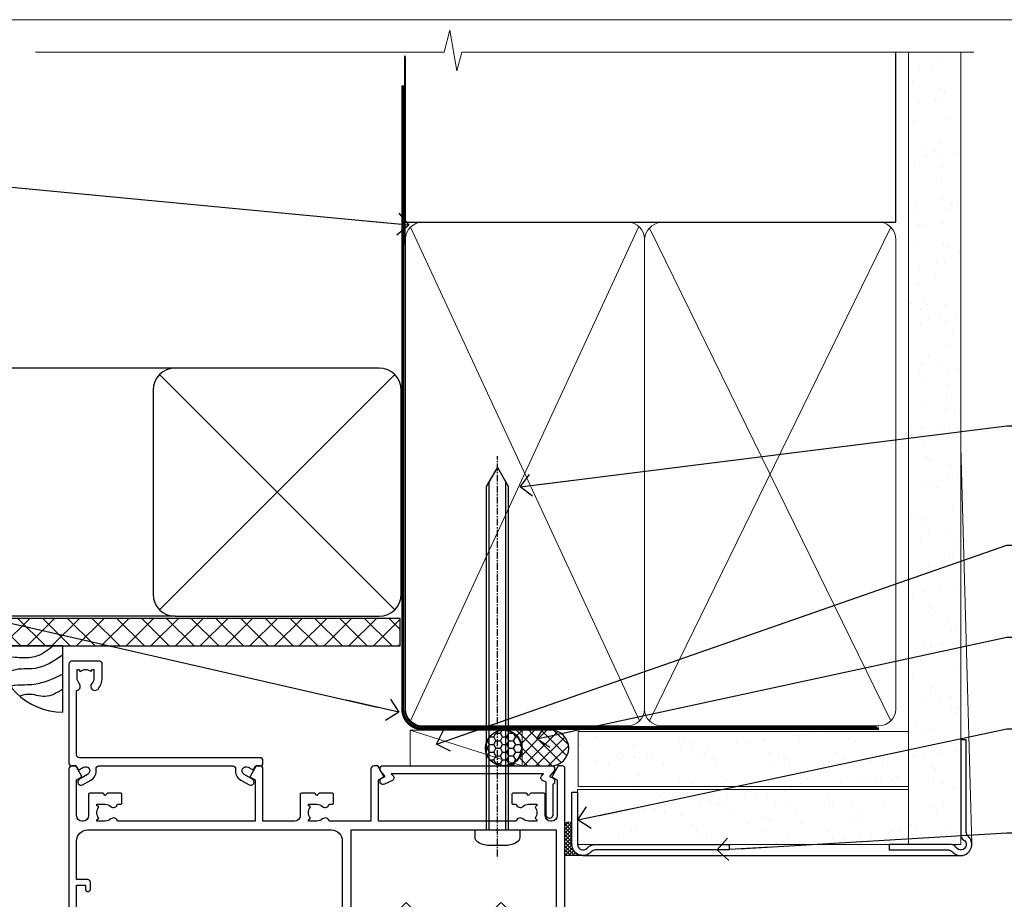
# Model space of a CAD drawing. Units: millimetres. Extents: x -28 to 240098, y -374 to 2178.
# Drawn here: x 5510 to 5689, y 535 to 695 of the extents above; entities that cross this region are included whole.
import ezdxf
from ezdxf import colors
from ezdxf.entities.mleader import LeaderData, LeaderLine
from ezdxf.math import Vec2, Vec3

# ---------------------------------------------------------------- set-up
doc = ezdxf.new("R2010")
doc.units = ezdxf.units.MM
for name, pattern in [('CENTER', [2, 1.25, -0.25, 0.25, -0.25]), ('CENTERLINE', [2, 1.25, -0.25, 0.25, -0.25]), ('Dashed', [564.4444465637206, 282.2222232818604, -282.2222232818602])]:
    doc.linetypes.add(name, pattern=pattern)
doc.layers.add('Aluminium Systems Ltd Joinery Detail', color=7, linetype='Continuous')
doc.layers.add('Aluminium Systems Ltd Notes', color=7, linetype='Continuous')
doc.layers.add('No Print', color=7, linetype='Continuous', plot=False)
doc.styles.get("Standard").update_dxf_attribs({"font": 'arial.ttf'})
pattern_1 = [(37.50000000000001, (7, -50), (-0.2400046943976069, 7.341198559940135), [0, -5.791200000000001, 0, -6.476999999999999, 0, -6.191249999999999]), (7.499999999999999, (7, -50), (6.74284924707004, 10.75237650852531), [0, -3.124200000000001, 0, -5.2197, 0, -2.00025]), (327.5, (2.313700000000001, -50), (11.86488555362187, 0.02155777017818643), [0, -1.905, 0, -6.858, 0, -8.9535]), (317.5, (2.313700000000001, -50), (11.45334678708446, 3.343939848858244), [0, -0.9524999999999999, 0, -4.495799999999999, 0, -5.1435])]

# ---------------------------------------------------------------- blocks, each defined once
blk = doc.blocks.new('_Open90')
at = {"color": 0, "linetype": 'ByBlock', "lineweight": -2}
for p, q in [((-0.5, 0.5), (0, 0)), ((0, 0), (-2.439666651745029, 0)), ((0, 0), (-0.5, -0.5))]:
    blk.add_line(p, q, dxfattribs=at)
blk = doc.blocks.new('Page Layout')
at = {"layer": 'Aluminium Systems Ltd Joinery Detail', "color": 8, "lineweight": 5}
blk.add_lwpolyline([(0, 694.6394637946069), (0, 0), (553.0825377109722, 0), (553.0825377109722, 694.6394637946069)], close=True, dxfattribs=at)
blk = doc.blocks.new('Page Layout Group')
at = {"layer": 'No Print'}
blk.add_blockref('Page Layout', (5400, 0), dxfattribs=at)
blk = doc.blocks.new('90mm Framing Head CC Gib')
at = {"layer": 'Aluminium Systems Ltd Joinery Detail'}
h = blk.add_hatch(dxfattribs=at)
h.set_pattern_fill('AR-SAND', color=0, scale=0.15)
h.set_pattern_definition([(37.50000000000001, (61.66045092490373, 88.74499579476469), (-0.2400046943976069, 7.341198559940135), [0, -5.791200000000001, 0, -6.476999999999999, 0, -6.191249999999999]), (7.499999999999991, (61.66045092490373, 88.74499579476469), (6.74284924707004, 10.75237650852531), [0, -3.124199999999989, 0, -5.219699999999976, 0, -2.000249999999988]), (327.5, (56.97415092490365, 88.74499579476469), (11.86488555362187, 0.02155777017818536), [0, -1.905, 0, -6.858, 0, -8.9535]), (317.5, (56.97415092490365, 88.74499579476469), (11.45334678708446, 3.343939848858243), [0, -0.9524999999999999, 0, -4.495799999999999, 0, -5.1435])])
h.paths.add_polyline_path([(180.61357942141, 88.7708279423432), (171.1135900387524, 88.7708279423432), (171.113590038753, -54.99215190844598), (180.6135794214105, -54.99215190844598)])
at = {"layer": 'Aluminium Systems Ltd Joinery Detail', "color": 0, "linetype": 'Dashed'}
blk.add_line((79.90702482397339, 57.89868953384575, -1.000000000000032), (79.90702482397327, 87.85822892512624, -1.000000000000032), dxfattribs=at)
at = {"layer": 'Aluminium Systems Ltd Joinery Detail', "color": 0}
for p, q in [((168.8134264280377, 57.89868953384575, -1.000000000000025), (168.8134264280376, 88.7708279423432, -1.000000000000025)), ((79.90872482396972, 57.89868953384575, -1.000000000000025), (168.8134264280374, 57.89868953384575, -1.000000000000025))]:
    blk.add_line(p, q, dxfattribs=at)
at = {"layer": 'Aluminium Systems Ltd Joinery Detail', "color": 0, "lineweight": 5}
for p, q in [((80.79699455334858, -32.57602768084325, -1.000000000000025), (122.244289406273, 57.10359832773156, -1.000000000000025)), ((80.79699455334858, 57.00871980446937, -1.000000000000025), (122.3435558966331, -32.57602768084507, -1.000000000000025)), ((124.1251953553807, -32.57602768084325, -1.000000000000025), (167.9234566986623, 57.00871980447164, -1.000000000000025)), ((124.156780866489, 56.83464781023758, -1.000000000000025), (167.9234566986623, -32.57602768084325, -1.000000000000025)), ((182.6119125486681, -54.99215490149072), (180.6127294214112, 17.16652520017669))]:
    blk.add_line(p, q, dxfattribs=at)
at = {"layer": 'Aluminium Systems Ltd Joinery Detail', "color": 0, "linetype": 'Continuous', "lineweight": 5, "ltscale": 0.12, "elevation": -1.000000000000014}
blk.add_lwpolyline([(182.9879480272293, 88.7708279423432), (90.07936763175942, 88.7708279423432), (89.17565722327393, 85.3369242233066), (87.90906395990581, 92.75494913106832), (86.87170076539454, 88.7708279423432), (12.77629059318977, 88.7708279423432)], dxfattribs=at)
at = {"layer": 'Aluminium Systems Ltd Joinery Detail', "color": 0, "linetype": 'Dashed', "lineweight": 5, "ltscale": 0.01, "const_width": 0.25, "elevation": -0.7500000000000249}
blk.add_lwpolyline([(79.76741611105061, 88.09570103798342), (79.76838801660628, -30.42770876678014, 0.4175702237706115), (82.91930208207404, -33.61188689231176), (165.3356062361571, -33.60394172722226, 0.8591327104487766), (165.4728671864981, -33.94403600036094, 0.00905533045714731)], format="xyb", dxfattribs=at)
at = {"layer": 'Aluminium Systems Ltd Joinery Detail', "color": 0, "lineweight": 5}
blk.add_lwpolyline([(171.1135900387524, 88.7708279423432), (171.113590038753, -54.99215190844598), (180.6135794214105, -54.99215190844598), (180.61357942141, 88.7708279423432)], dxfattribs=at)
at = {"layer": 'Aluminium Systems Ltd Joinery Detail', "color": 0, "linetype": 'CENTER', "lineweight": 5, "ltscale": 3, "const_width": 0.5, "elevation": -0.5000000000000249}
blk.add_lwpolyline([(79.36830193081076, 82.75882767523399), (79.36883064616333, -30.42745069008379, 0.4209157528546889), (82.93271877258232, -33.99657167199439), (165.7748797079017, -33.99657167199439)], format="xyb", dxfattribs=at)
at = {"layer": 'Aluminium Systems Ltd Joinery Detail', "color": 0, "lineweight": 5, "elevation": -1.000000000000014}
blk.add_lwpolyline([(79.90702482397333, -28.31915806095822), (79.90702482397333, 54.8601428137099, -0.4142135623730941), (82.94557154410828, 57.89868953384575), (120.1949789058728, 57.89868953384575, -0.4142135623730958), (123.2335256260086, 54.8601428137099), (123.2335256260086, -28.31915806095822), (123.2335256260082, -30.42745069008379, -0.4142135623730958), (120.1949789058728, -33.46599741021964), (82.94557154410828, -33.46599741021964, -0.4142135623730941), (79.90702482397288, -30.42745069008379)], format="xyb", close=True, dxfattribs=at)
for points in [[(168.8134264280378, -28.52744340095887), (168.8134264280377, 54.86014281371126, 0.4142135623732923), (165.774879707902, 57.89868953384575), (126.2737723461404, 57.89868953384575, 0.3681854241386793), (123.2352256260055, 54.65185747371015), (123.2352256260055, -28.52744340095887)], [(168.8134264280378, 52.75185018458433), (168.8134264280378, -30.42745069008379, -0.4142135623730958), (165.7748797079024, -33.46599741021964), (126.2737723461409, -33.46599741021964, -0.4142135623730941), (123.2352256260055, -30.42745069008379), (123.2352256260055, 52.75185018458524)]]:
    blk.add_lwpolyline(points, format="xyb", dxfattribs=at)
at = {"layer": 'Aluminium Systems Ltd Joinery Detail', "color": 0}
blk.add_lwpolyline([(180.6119125486681, -35.99215490149072), (180.6119125486681, -53.26010409392188, 0.2679491924311203), (181.1119125486681, -54.12612949770619, -1.303225372841203), (179.7458871448837, -55.49215490149072, 0.267949192431124), (178.8798617410993, -54.99215490149072), (167.6119125486681, -54.99215490149072), (167.6119125486681, -55.99215490149072), (178.3758445711683, -55.99215490149072, -0.2134217652833892), (179.1212005636683, -56.32548823482398, 1.057279696267401), (181.9452458820015, -53.50144291649087, -0.2134217652833941), (181.6119125486681, -52.75608692399089), (181.6119125486681, -35.99215490149072)], format="xyb", close=True, dxfattribs=at)
blk = doc.blocks.new('Brick Veneer AC35 Liner')
at = {"layer": 'Aluminium Systems Ltd Joinery Detail'}
h = blk.add_hatch(dxfattribs=at)
h.set_pattern_fill('HONEY', color=256, scale=0.25)
h.set_pattern_definition([(0, (2.744778221211163, 3000), (1.190625, 0.68740766125), [0.79375, -1.5875]), (120, (2.744778221211163, 3000), (-1.190624997398548, 0.6874076657558477), [0.7937499999999995, -1.587499999999999]), (59.99999999999999, (2.744778221211163, 3000), (2.601452275818872e-09, 1.374815327005847), [-1.5875, 0.79375])])
h.paths.add_polyline_path([(-0.6911172869770894, 2.251892196933568, 1), (-7.188320929889699, 2.251892196933568, 1)])
h = blk.add_hatch(dxfattribs=at)
h.set_pattern_fill('ANSI37', color=256, scale=0.5)
h.set_pattern_definition([(45, (-4.255221778788837, 3000), (-1.122532015133644, 1.122532015133644), []), (135, (-4.255221778788837, 3000), (-1.122532015133644, -1.122532015133644), [])])
h.paths.add_polyline_path([(-3.814667328324335, -0.9967096245227367), (4.65412952032983, -0.9967096245227367, 1), (4.654129520329832, 5.500494018389873), (-3.814667328324334, 5.500494018389873, -1)])
h = blk.add_hatch(dxfattribs=at)
h.set_pattern_fill('AR-SAND', color=256, scale=0.15)
h.set_pattern_definition(pattern_1)
h.paths.add_polyline_path([(69.52204008448007, -4.737179404820381), (69.52204008448007, 5.262820595179618), (9.614217374263717, 5.262820595179618), (9.614217374263717, -4.737179404820382)])
h = blk.add_hatch(dxfattribs=at)
h.set_pattern_fill('AR-SAND', color=256, scale=0.15)
h.set_pattern_definition(pattern_1)
h.paths.add_polyline_path([(9.494864611888971, -5.237179404820381), (9.494864611888978, -15.23717940482038), (69.52204008448007, -15.23717940482038), (69.52204008448007, -5.237179404820381)])
h = blk.add_hatch(dxfattribs=at)
h.set_pattern_fill('ANSI37', color=256, scale=0.15)
h.set_pattern_definition([(45, (7, 0), (-0.3367596045400932, 0.3367596045400932), []), (135, (7, 0), (-0.3367596045400932, -0.3367596045400932), [])])
h.paths.add_polyline_path([(10.49486461188883, -17.23717940482038), (7.221614901752446, -17.23717940482038), (7.221614901752446, -11.41394001175377, -0.3663805289177663), (8.494864611888971, -11.36841900690797), (8.494864611888971, -15.23717940482038, 0.414213562373095)])
at = {"layer": 'Aluminium Systems Ltd Joinery Detail', "lineweight": 5}
blk.add_line((-20.86246174969472, 5.500494018389873, 1.000000000000013), (-0.5635288516858168, -0.9967096245227367), dxfattribs=at)
at = {"layer": 'Aluminium Systems Ltd Joinery Detail'}
for p, q in [((10.49486461188883, -17.23717940482038), (7.221614901752446, -17.23717940482038)), ((10.49486461188897, -17.23717940482038), (79.47229277036968, -17.23718239786513, 1.000000000000021))]:
    blk.add_line(p, q, dxfattribs=at)
at = {"layer": 'Aluminium Systems Ltd Joinery Detail', "lineweight": 5, "elevation": 1.000000000000028}
blk.add_lwpolyline([(-20.86246174969472, 5.500494018389873), (-0.5635288516940022, 5.500494018389873), (-0.5635288516858168, -0.9967096245227367), (-20.86246174969881, -0.9967096245227367)], close=True, dxfattribs=at)
at = {"layer": 'Aluminium Systems Ltd Joinery Detail', "elevation": 1.000000000000028}
blk.add_lwpolyline([(-3.81466732832024, -0.9967096245227367), (4.654129520333925, -0.9967096245227367, 0.9999999999993697), (4.654129520329832, 5.500494018389873), (-3.814667328324333, 5.500494018389873, -0.9999999999993697)], format="xyb", close=True, dxfattribs=at)
at = {"layer": 'Aluminium Systems Ltd Joinery Detail', "lineweight": 5}
for points in [[(9.614217374263717, -4.737179404820381), (69.52204008448007, -4.737179404820381), (69.52204008448007, 5.262820595179619), (9.614217374263717, 5.262820595179619)], [(9.494864611888971, -15.23717940482038), (69.52204008448007, -15.23717940482038), (69.52204008448007, -5.237179404820381), (9.494864611888971, -5.237179404820381)]]:
    blk.add_lwpolyline(points, close=True, dxfattribs=at)
at = {"layer": 'Aluminium Systems Ltd Joinery Detail'}
blk.add_lwpolyline([(9.494864611888971, -5.737179404820381), (9.494864611888971, -15.23717940482038, 0.6885002580691579), (11.24022060438872, -15.9038460714869, -0.2134217652833945), (12.73093258938823, -15.23717940482038), (36.99486461188897, -15.23717940482038), (36.99486461188897, -16.23717940482038), (12.73093258938823, -16.23717940482038, 0.2134217652833893), (11.98557659688848, -16.57051273815387, -0.6885002580691693), (8.494864611888971, -15.23717940482038), (8.494864611888971, -5.737179404820381)], format="xyb", close=True, dxfattribs=at)
blk.add_circle((-3.939719108433394, 2.251892196933568, 1.000000000000028), 3.248601821456305, dxfattribs=at)
at = {"layer": 'Aluminium Systems Ltd Joinery Detail', "lineweight": 5}
blk.add_arc((7.885131542595246, -12.14335882870637), 0.9860558519677073, 51.80385569432677, 132.2912578451269, dxfattribs=at)
blk = doc.blocks.new('Soffit Bead')
blk.add_lwpolyline([(0, -12), (0, 0), (-12, 0)])
blk.add_arc((0, 0), 12, 180, 270)
for points in [[(-1.752698155406733, 0), (-4.78175930300813, -1.867685612462083), (-7.585037737533639, -2.147847434211144), (-10.43144267686557, -2.255602179229754), (-11.62420584279062, -2.979570191222592)], [(0, -1.652435061540018), (-5.062087062184901, -4.065879061410669), (-9.094494902331007, -4.432244850941061), (-10.78713414310914, -5.257160543347709)], [(0, -5.124270169751981), (-5.234596452447477, -6.975253312190034), (-8.727912448022835, -7.14766081833659), (-9.478141574732035, -7.359676099484204), (-9.482641030421746, -7.363169878957706)], [(0, -7.807371565577341), (-3.297747559812706, -9.160306996407598), (-6.295307219849292, -8.773753832134389), (-7.847452039123027, -9.078408257708361)]]:
    blk.add_spline(points, degree=3)
blk = doc.blocks.new('Brick Veneer Soffit Head AC35')
h = blk.add_hatch()
h.set_pattern_fill('ANSI37', color=256)
h.set_pattern_definition([(45, (39.43405128627734, 75.30944274496778), (-2.245064030267288, 2.245064030267288), []), (135, (39.43405128627734, 75.30944274496778), (-2.245064030267288, -2.245064030267288), [])])
h.paths.add_polyline_path([(78.93576475288802, 86.01975627943511), (-21.09982148931368, 86.01975627943511), (-21.09982148931368, 81.01975627943511), (78.93576475288802, 81.01975627943511)])
for p, q in [((38.11057824617632, 131.4240806637499, 1.000000000000013), (-9.88831661944954, 131.4240806637499, 1.000000000000013)), ((35.28215112143013, 87.5956535390037, 1.000000000000013), (77.9390053709225, 130.2525077884961, 1.000000000000013)), ((77.9390053709225, 87.5956535390037, 1.000000000000013), (35.28215112143013, 130.2525077884961, 1.000000000000013)), ((38.11057824617632, 86.42408066374992, 1.000000000000013), (-23.97790032849929, 86.42408066374992, 1.000000000000013))]:
    blk.add_line(p, q)
at = {"elevation": 1.000000000000013}
blk.add_lwpolyline([(34.11057824617632, 90.42408066374992, 0.414213562373095), (38.11057824617632, 86.42408066374992), (75.11057824617632, 86.42408066374992, 0.414213562373095), (79.11057824617632, 90.42408066374992), (79.11057824617632, 127.4240806637499, 0.414213562373095), (75.11057824617632, 131.4240806637499), (38.11057824617632, 131.4240806637499, 0.414213562373095), (34.11057824617632, 127.4240806637499)], format="xyb", close=True, dxfattribs=at)
blk.add_lwpolyline([(-23.97790032849929, 81.01975627943511), (78.93576475288802, 81.01975627943511), (78.93576475288802, 86.01975627943511), (-23.9779003284993, 86.01975627943511)], dxfattribs=at)
at = {"layer": 'Aluminium Systems Ltd Joinery Detail', "color": 0}
blk.add_blockref('Soffit Bead', (17.74097523891413, 81.0197562794383, 1.000000000000013), dxfattribs=at)
blk = doc.blocks.new('F508-21211')
at = {"flags": 128}
blk.add_lwpolyline([(5.699992447585437, 34.40004471278792), (5.699992447581003, 26.90002627173101, 0.4142135623732615), (6.199992447580996, 26.40002627173078), (9.917198710102639, 26.40002627173078), (11.45858006633989, 24.85864491549353, 0.414213562373095), (11.74142277881492, 24.85864491549353), (13.28280413505218, 26.40002627173078), (27.11719871010332, 26.40002627173078), (28.65858006634057, 24.85864491549353, 0.4142135623721532), (28.94142277881378, 24.85864491549353), (30.48280413505285, 26.40002627173078), (38.80000174104226, 26.40002627173078), (38.80000174104402, 11.60006627173777), (1.599999999999454, 11.60006627173686), (1.599999999999461, 34.40004471278792)], format="xyb", close=True, dxfattribs=at)
at = {"layer": 'Aluminium Systems Ltd Joinery Detail', "flags": 128}
blk.add_lwpolyline([(9.42504887324958, 6.950066269831154), (8.841114643540095, 6.950066269796366, 0.566658092971769), (7.613412081333877, 7.335505830219631, -0.1837465194457551), (6.599988673065127, 6.95006626979648), (5.074988673058215, 6.950066269780905), (5.074988673058215, 7.195439332250203), (5.431770897302158, 7.494815165024079, -0.3639702342667136), (5.431770897302158, 9.455317374568835), (5.074988673058215, 9.754693207342712), (5.074988673058215, 10.00006626975016), (6.599988673057851, 10.00006626979655, -0.1837465194614705), (7.613412081423064, 9.614626709342474, 0.566658092987981), (8.841114643653498, 10.0000662697945), (33.79999663599302, 10.00006626979484), (33.799996635993, 2.535140803407558), (32.99999663599959, 2.073260588056883, 0.4142135623746801), (32.92679155524302, 1.800055507297998), (33.96602204344889, 5.550093487727281e-05), (34.69999669114258, 5.558188809118292e-05, 0.4142135300680742), (35.19999663599446, 0.5000555818880912), (35.1999966359926, 10.00006626980701), (42.75887346601758, 10.00006626982201, 0.5666580929711825), (43.98657602822363, 9.614626709399204, -0.1837465194456437), (44.99999943649255, 10.00006626982315), (46.52499943649946, 10.00006626983748), (46.52499943649946, 9.754693207368177), (46.16821721225552, 9.455317374594301, -0.3639702342664966), (46.16821721225552, 7.494815165049545), (46.52499943649945, 7.195439332275669), (46.52499943649945, 6.950066269868216), (44.99999943649981, 6.950066269821832, -0.1837465194616579), (43.98657602813454, 7.335505830274883, 0.5666580929880428), (42.75887346590252, 6.950066269820127), (42.17505963640632, 6.950066269830927, 0.4142135623770908), (41.97505963640196, 6.750066269831109), (41.97505963640196, 5.150066269797037, 0.4142135623724292), (42.17505963640269, 4.950066269796764), (44.6000596364638, 4.950066269797219), (45.00005963646344, 5.350066269797765), (45.40005963646308, 4.950066269797219), (47.82505963652419, 4.950066269797219, 0.414213562374427), (48.0250596365231, 5.150066269797037), (48.02505963652312, 9.000066269795639, -0.414213562373095), (49.02505963652312, 10.00006626979564), (54.79999659278111, 10.00006626979552), (54.79999659277745, 0.5000555818901375, 0.4142135300680742), (55.29999653762933, 5.5581890137546e-05), (56.03397118532308, 5.550093680994905e-05), (57.07320167352884, 1.80005550729993, 0.4142135623750516), (56.99999659277238, 2.073260588058929), (56.19999659277891, 2.535140803409604), (56.19999659277801, 10.00006626979564), (81.15894442919944, 10.00006626979562, 0.5666580929722087), (82.38664699140554, 9.61462670937162, -0.1837465194458359), (83.4000703996744, 10.00006626979676), (84.9250703996795, 10.00006626981109), (84.9250703996795, 9.754693207341788), (84.56828817543544, 9.455317374567798, -0.3639702342664926), (84.56828817543544, 7.494815165023098), (84.9250703996795, 7.195439332249222), (84.9250703996795, 6.95006626984177), (83.40007039968168, 6.950066269795386, -0.18374651946162), (82.38664699131459, 7.335505830250369, 0.5666580929879552), (81.15894442908825, 6.950066269820397), (80.57507039961547, 6.950066269830856, 0.4142135623770908), (80.3750703996111, 6.750066269831038), (80.37507039961292, 5.150066269797023, 0.414213562373095), (80.57507039961183, 4.950066269798114), (83.00007039967477, 4.950066269797205), (83.4000703996744, 5.35006626979775), (83.80007039967404, 4.950066269797205), (86.22507039973334, 4.950066269797205, 0.4142135623717631), (86.42507039973407, 5.150066269797023), (86.42507039973407, 9.000066269795624, -0.414213562373095), (87.42507039973407, 10.00006626979562), (87.60005963638741, 10.00006626979562, -0.414213562373095), (88.60005963638741, 9.000066269795738), (88.60005963639105, 2.535140766114395), (87.80005963639769, 2.07326055076372, 0.4142135623748088), (87.72685455564124, 1.800055470004949), (88.76608504384876, 5.546364057806841e-05), (89.49999808072153, 5.554458856238398e-05, 0.4142135300680742), (89.9999980255734, 0.5000555445883919), (89.9999980255734, 35.50002627173022, 0.414213562373095), (89.4999980255734, 36.00002627173022), (86.49699661444083, 36.00002627173022), (85.50003049860516, 34.27308496575903, 0.4141991680881033), (85.57323702349731, 33.99988746745554), (86.24779225915609, 33.61042139605961, 0.7792144500511247), (86.99999957185082, 33.80002627175314), (86.999999571849, 34.60002627173058), (88.60002021737, 34.60002627173058), (88.60002021737, 21.60003698390265), (87.00002317479357, 21.60003698390288), (87.00002317479357, 22.35003698390288, 0.9999999999999999), (86.10002317479393, 22.35003698390288), (86.10002317479393, 21.10003698390288, 0.414213562373095), (86.60002317479393, 20.60003698390288), (88.60002021737819, 20.60003698390288), (88.60002021737319, 13.60006627173617, -0.4142135623728869), (86.60002021737319, 11.60006627173765), (42.40000174104268, 11.60006627173857, -0.4142135623731117), (40.40000174104274, 13.6000662717388), (40.40000174104444, 34.40002671856462), (50.4000008762987, 34.40002671856735), (50.4000008762987, 33.80002627175315, 0.7792144500514016), (51.15220818899162, 33.61042139605991), (51.82676342465039, 33.99988746745555, 0.4141991680881033), (51.89996994954254, 34.27308496575904), (50.90300383370687, 36.00002627173023), (47.20000242257721, 36.00002627173023), (47.20000242257721, 49.50002627173023, 0.414213562373095), (46.70000242257721, 50.00002627173023), (44.19999242257746, 50.00002627173114, 0.414213562373095), (43.69999242257746, 49.50002627173114), (43.69999242257746, 48.3500622710734, 0.9999999999999999), (44.59999242257891, 48.3500622710734), (44.59999242257891, 49.00006227107485), (46.09999242257891, 49.00006227107485), (46.09999242257891, 43.60006227107704), (44.59999242257891, 43.6000622710734), (44.59999242257164, 44.25006227107485, 0.9999999999999999), (43.69999242257746, 44.25006227107485), (43.69999242257382, 43.6000622710734, 0.4142135623725624), (44.69999242257746, 42.6000622710734), (45.80000242257757, 42.60005539605015), (45.80000242257575, 36.00002671856589), (33.6000007638931, 36.00002671856225, 0.414213562373095), (33.1000007638931, 35.50002671856225), (33.1000007638931, 32.70002671922146, 0.4142135623766467), (33.40000076389601, 32.40002671922218), (34.00000076389455, 32.4000267192331, 0.4142135623730953), (34.30000076389019, 32.70002671923237), (34.30000076389019, 34.60002671856262), (38.80000089323131, 34.60002671856444), (38.80000089323131, 28.00002627173023), (7.299992447581822, 28.00002627173023), (7.299992447581822, 31.60004426613), (6.899992447591281, 32.000044266136), (7.300001422575413, 32.40005324113463), (7.300001422575413, 35.50002671838854, 0.414213562373095), (6.800001422579051, 36.00002671838854), (0.5000000000536673, 36.00002671907248, 0.4142135624050612), (-9.023892744153272e-13, 35.50002671907248), (9.094947017729282e-13, 0.5, 0.4142135300680742), (0.4999999448527888, 0), (1.234002160258513, -8.095798875729088e-08), (2.273264717154802, 1.800055470005645, 0.4142135623738232), (2.20005963639835, 2.073260550763507), (1.400059636404876, 2.535140766115433), (1.400059636406695, 9.000066269795639, -0.414213562373095), (2.400059636406695, 10.00006626979564), (2.575048873083688, 10.00006626979564, -0.414213562369632), (3.575048873083688, 9.000066269807462), (3.575048873130982, 5.150066269797094, 0.414213562374427), (3.77504887312989, 4.950066269797276), (6.200048873191008, 4.950066269797276), (6.600048873190644, 5.350066269797821), (7.000048873190281, 4.950066269797276), (9.425048873251399, 4.950066269797276, 0.4142135623717631), (9.625048873252126, 5.150066269797094), (9.625048873252126, 6.750066269831109, 0.4142135623774238)], format="xyb", close=True, dxfattribs=at)
blk = doc.blocks.new('F079-21199')
at = {"flags": 128}
blk.add_lwpolyline([(4.549999999993815, 1.5), (4.549999999993815, 3.024999999999636, 0.1837465194582998), (4.16456043954804, 4.038423408356721, -0.9999999999941463), (5.285439560428131, 5.035233318218161, -0.1837465194588356), (6.05000000000291, 3.024999999999636), (6.05000000000291, 0.5, -0.414213562373095), (5.55000000000291, 0), (0.5, 0, -0.414213562373095), (0, 0.5), (0, 18.5, -0.414213562373095), (0.5, 19), (1.291732411252269, 19), (1.62812559645954, 19.58265008810213, -0.414213562374809), (1.901330677217629, 19.65585516885949), (2.656716846094241, 19.21973276091376, 0.9999999999998311), (3.406716846098789, 20.51877086658715), (1.899998588853123, 21.38867505801227, -0.9999999999992361), (2.499998588857125, 22.42790554255043), (4.0067168461037, 21.55800135112804, -0.3089224212102952), (4.959442485286672, 19.57535751301202, 0.4592529226835803), (5.453731110719673, 19.00000000000182), (29.74626606711627, 19.0000000000018, 0.459252922683576), (30.24055469255021, 19.57535751301201, -0.3089224212102922), (31.19328033173224, 21.55800135112803), (32.69999858897881, 22.42790554255042, -0.9999999999992363), (33.29999858898373, 21.38867505801225), (31.79328033173806, 20.51877086658713, 0.9999999999998307), (32.54328033174261, 19.21973276091374), (33.29866650061831, 19.65585516885947, -0.4142135623748087), (33.57187158137643, 19.58265008810211), (33.90826476658367, 18.99999999999999), (34.69999717783594, 18.99999999999999, -0.414213562373095), (35.19999717783594, 18.49999999999999), (35.19999717783594, 17.99999999999999, -0.414213562373095), (34.69999717783594, 17.49999999999999), (1.900000000000546, 17.5, 0.414213562373095), (1.400000000000546, 17), (1.400000000000489, 5.283068941077545, -0.6122479732056616), (1.885439560428495, 4.038423408327617, 0.1837465194528841), (1.500000000009095, 3.024999999999636), (1.499999999994543, 1.5), (1.745373062453837, 1.5), (2.044748895229532, 1.856782224245762, 0.3639702342661637), (4.005251104773379, 1.856782224245762), (4.304626937549074, 1.5)], format="xyb", close=True, dxfattribs=at)
blk = doc.blocks.new('F553-21329')
at = {"flags": 128}
blk.add_lwpolyline([(29.99797468465365, 1.400000000000201), (2.406560966880793, 1.39999999999975), (2.773210330715958, 1.869289785189892, 0.4823427408180796), (2.590514084782431, 2.630274416371435), (1.155838782803446, 3.299274496647257, 0.3711155392033256), (0.4022678257668169, 3.087152303471498), (0.4022678257668737, 2.423827345378101, 0.1380619237012222), (0.6486968687161472, 2.211705152202398), (1.285802639783274, 1.914617852100378), (0.4658645996848101, 0.8651450187596765, 0.167342609081435), (0.4022678257668169, 0.6804465761619554), (0.4022678257668169, 0.3000000000001251, 0.414213562373095), (0.7022678257668282, 1.13686837721616e-13), (31.70226782576734, 1.101341240428155e-13, 0.4142135623729238), (32.00226782576733, 0.299999999999951), (32.00226782576756, 0.6804465761616107, 0.1673426090816235), (31.93867105184954, 0.8651450187595309), (31.11873301175071, 1.914617852100374), (31.75583878281784, 2.211705152202395, 0.1380619237016508), (32.0022678257676, 2.423827345378978), (32.00226782576762, 3.087152303470813, 0.1584354267926335), (31.7117181506617, 3.317744714492246), (31.7117181506617, 8.89999999999986, 0.9999999999999049), (30.51171815066097, 8.899999999999746), (30.51171815066143, 2.955615676515773), (29.81402156675201, 2.630274416370977, 0.4823427408180201), (29.63132532081848, 1.869289785189633)], format="xyb", close=True, dxfattribs=at)
blk = doc.blocks.new('8x65 Pan')
at = {"linetype": 'CENTERLINE'}
blk.add_line((0, 4.800000000000011), (0, -67.79999999999988), dxfattribs=at)
for p, q in [((-1.531999999999925, 0), (-1.531999999999925, -63.14649816280436)), ((1.532000000000039, 0), (1.532000000000039, -63.14649816280453))]:
    blk.add_line(p, q)
blk.add_lwpolyline([(-1.796026546969983, 2.800000000000011, 0.06667674993986063), (-2.322378596749843, 2.729495664595504, 0.06234506475856143), (-3.542857445068819, 2.226610478703464, 0.2701551137951499), (-4.050000000000239, 1.356500405873334), (-4.050000000000239, 0), (4.049999999999784, 0), (4.049999999999784, 1.356500405873334, 0.2701551137951499), (3.542857445068364, 2.226610478703464, 0.06234506475854031), (2.322378596749843, 2.72949566459539, 0.06667674993988205), (1.796026546969813, 2.800000000000011)], format="xyb", close=True)
blk.add_lwpolyline([(2.032000000000096, 0), (2.032000000000039, -62.28047275902006), (0, -65.80000000000004), (-2.031999999999925, -62.28047275901994), (-2.031999999999925, 0)])
blk = doc.blocks.new('AC35 Hinged Door Open In Head')
at = {"layer": 'Aluminium Systems Ltd Joinery Detail', "xscale": -1, "rotation": 180}
for name, p in [('8x65 Pan', (-90.65788523893389, -3.526875545667281)), ('F079-21199', (-168.4110349260336, 27.07313517753573)), ('F553-21329', (-112.3181727505162, 8.073135177534596))]:
    blk.add_blockref(name, p, dxfattribs=at)
at = {"layer": 'Aluminium Systems Ltd Joinery Detail', "rotation": 180}
blk.add_blockref('F508-21211', (-78.41100974732126, 8.07319071894608), dxfattribs=at)
blk = doc.blocks.new('Brick Veneer Soffit Head Text AC35')
at = {"layer": 'Aluminium Systems Ltd Notes', "color": 3, "lineweight": 5, "ltscale": 0.12}
ml = blk.add_multileader_mtext('Standard', dxfattribs=at)
ml.set_content('BUILDING WRAP', color=3)
ml.set_leader_properties(color=8)
ml.set_arrow_properties(name='OPEN90')
ml.build(insert=Vec2(0, 0))
ml.multileader.update_dxf_attribs({"text_left_attachment_type": 2, "text_right_attachment_type": 2})
ctx = ml.context
ctx.base_point, ctx.plane_origin = Vec3(-135.7815695587297, 91.8306783427729), Vec3(33.31891038061167, 48.29875799868614)
ctx.left_attachment, ctx.right_attachment, ctx.text_align_type = 2, 2, 2
notes = []
notes.append((ctx, [(0, (1, 1, 0), (-81.43283775965938, 91.8306783427729), (-1, 0), 6.291433026901132, [(0, [(40.89458370215016, 80.21162235685188)], 0, [])])]))
ctx.mtext.insert, ctx.mtext.width, ctx.mtext.alignment, ctx.mtext.line_spacing_style, ctx.mtext.flow_direction = Vec3(-89.72427078655983, 94.49734500943941), 49.87981264959171, 3, 2, 5
ml = blk.add_multileader_mtext('Standard', dxfattribs=at)
ml.set_content('FLEXI FLASHING TAPE', color=3)
ml.set_leader_properties(color=8)
ml.set_arrow_properties(name='OPEN90')
ml.build(insert=Vec2(0, 0))
ml.multileader.update_dxf_attribs({"text_left_attachment_type": 2, "text_right_attachment_type": 2})
ctx = ml.context
ctx.base_point, ctx.plane_origin = Vec3(-135.9425518233954, 19.36983027179213), Vec3(-27.37123240583423, -89.97596158091756)
ctx.left_attachment, ctx.right_attachment, ctx.text_align_type = 2, 2, 2
notes.append((ctx, [(0, (1, 1, 0), (-81.43283775965938, 19.36983027179213), (-1, 0), 6.291433026901132, [(0, [(39.06836258617477, -8.129912945429169)], 0, [])])]))
ctx.mtext.insert, ctx.mtext.width, ctx.mtext.alignment, ctx.mtext.line_spacing_style, ctx.mtext.flow_direction = Vec3(-89.72427078655983, 25.36983027179213), 49.87981264959149, 3, 2, 5
for ctx, leaders in notes:
    for number, flags, end, landing, length, lines in leaders:
        leader = LeaderData()
        leader.index, (leader.has_last_leader_line, leader.has_dogleg_vector, leader.attachment_direction) = number, flags
        leader.last_leader_point, leader.dogleg_vector, leader.dogleg_length = Vec3(end), Vec3(landing), length
        for number, points, colour, breaks in lines:
            line = LeaderLine()
            line.index, line.vertices, line.color, line.breaks = number, Vec3.list(points), colors.encode_raw_color(colour), breaks
            leader.lines.append(line)
        ctx.leaders.append(leader)
blk = doc.blocks.new('Liner Head Text AC35 Gib')
at = {"layer": 'Aluminium Systems Ltd Notes', "color": 3, "lineweight": 5, "ltscale": 0.12}
ml = blk.add_multileader_mtext('Standard', dxfattribs=at)
ml.set_content('FIXINGS 150 FROM CORNERS AND 450 CENTRES', color=3)
ml.set_leader_properties(color=8)
ml.set_arrow_properties(name='OPEN90')
ml.build(insert=Vec2(0, 0))
ml.multileader.update_dxf_attribs({"text_left_attachment_type": 2, "text_right_attachment_type": 2})
ctx = ml.context
ctx.base_point, ctx.plane_origin = Vec3(42.47047517406045, 72.99658405795344, -1.000000000000014), Vec3(-210.3718602345575, -58.04152112250085, -1.000000000000014)
ctx.left_attachment, ctx.right_attachment = 2, 2
notes = []
notes.append((ctx, [(0, (1, 1, 0), (38.00563967185056, 72.99658405795344, -1.000000000000014), (1, 0), 4.464835502209894, [(0, [(-50.33230443924009, 61.9354254558757, -1.000000000000014)], 0, [])])]))
ctx.mtext.insert, ctx.mtext.width, ctx.mtext.line_spacing_style, ctx.mtext.flow_direction = Vec3(44.47047517406057, 82.3299173912892, -1.000000000000014), 55.16606061165112, 2, 5
ml = blk.add_multileader_mtext('Standard', dxfattribs=at)
ml.set_content('TEMPORARY FLAT PACKERS REMOVED FROM HEAD AFTER FIXING', color=3)
ml.set_leader_properties(color=8)
ml.set_arrow_properties(name='OPEN90')
ml.build(insert=Vec2(0, 0))
ml.multileader.update_dxf_attribs({"text_left_attachment_type": 2, "text_right_attachment_type": 2})
ctx = ml.context
ctx.base_point, ctx.plane_origin = Vec3(42.47047517406045, 51.3563500602213, -1.000000000000014), Vec3(-133.2863188025362, 168.9020168785864, -1.000000000000014)
ctx.left_attachment, ctx.right_attachment = 2, 2
notes.append((ctx, [(0, (1, 1, 0), (38.00563967185056, 51.3563500602213, -1.000000000000014), (1, 0), 4.464835502209894, [(0, [(-65.47488520599387, 15.21955316024832, -1.000000000000014)], 0, [])])]))
ctx.mtext.insert, ctx.mtext.width, ctx.mtext.defined_height, ctx.mtext.line_spacing_style, ctx.mtext.flow_direction = Vec3(44.47047517406057, 60.68968339355342, -1.000000000000014), 101.6537517503709, 9.448686068864237, 2, 5
ml = blk.add_multileader_mtext('Standard', dxfattribs=at)
ml.set_content('WATER RESISTANT\\PAIRSEAL ON PEF ROD', color=3)
ml.set_leader_properties(color=8)
ml.set_arrow_properties(name='OPEN90')
ml.build(insert=Vec2(0, 0))
ml.multileader.update_dxf_attribs({"text_left_attachment_type": 2, "text_right_attachment_type": 2})
ctx = ml.context
ctx.base_point, ctx.plane_origin = Vec3(42.47047517406045, 34.6466544208597, -1.000000000000014), Vec3(-144.9782377858878, 3.254790904284164, -1.000000000000014)
ctx.left_attachment, ctx.right_attachment = 2, 2
notes.append((ctx, [(0, (1, 1, 0), (38.00563967185056, 34.6466544208597, -1.000000000000014), (1, 0), 4.464835502209894, [(0, [(-47.30988595610785, 16.19505848051995, -1.000000000000014)], 0, [])])]))
ctx.mtext.insert, ctx.mtext.width, ctx.mtext.line_spacing_style, ctx.mtext.flow_direction = Vec3(44.47047517406011, 40.6466544208597, -1.000000000000014), 79.86544210516695, 2, 5
ml = blk.add_multileader_mtext('Standard', dxfattribs=at)
ml.set_content('FLEXIBLE SEALANT\\PIN 3-5mm GAP', color=3)
ml.set_leader_properties(color=8)
ml.set_arrow_properties(name='OPEN90')
ml.build(insert=Vec2(0, 0))
ml.multileader.update_dxf_attribs({"text_left_attachment_type": 2, "text_right_attachment_type": 2})
ctx = ml.context
ctx.base_point, ctx.plane_origin = Vec3(42.47047517406045, 18.04202930483734, -1.000000000000014), Vec3(-133.2863188025362, 133.4241488116313, -1.000000000000014)
ctx.left_attachment, ctx.right_attachment = 2, 2
notes.append((ctx, [(0, (1, 1, 0), (38.00563967185056, 18.04202930483734, -1.000000000000014), (1, 0), 4.464835502209894, [(0, [(-39.83040938094155, 1.490741999277816, -1.000000000000014)], 0, [])])]))
ctx.mtext.insert, ctx.mtext.width, ctx.mtext.defined_height, ctx.mtext.line_spacing_style, ctx.mtext.flow_direction = Vec3(44.47047517406045, 24.04202930483734, -1.000000000000014), 101.6537517503709, 9.448686068864237, 2, 5
ml = blk.add_multileader_mtext('Standard', dxfattribs=at)
ml.set_content('PLASTER OVER GIB GOLDLINE L AND CORNER TRIMS.', color=3)
ml.set_leader_properties(color=8)
ml.set_arrow_properties(name='OPEN90')
ml.build(insert=Vec2(0, 0))
ml.multileader.update_dxf_attribs({"text_left_attachment_type": 2, "text_right_attachment_type": 2})
ctx = ml.context
ctx.base_point, ctx.plane_origin = Vec3(42.47047517406045, -0.8312136460954207, -1.000000000000014), Vec3(-144.9782377858878, -32.22307716267096, -1.000000000000014)
ctx.left_attachment, ctx.right_attachment = 2, 2
notes.append((ctx, [(0, (1, 1, 0), (38.00563967185056, -0.8312136460954207, -1.000000000000014), (1, 0), 4.464835502209894, [(0, [(-14.57578054371879, -3.960980823187128, -1.000000000000014)], 0, [])])]))
ctx.mtext.insert, ctx.mtext.width, ctx.mtext.line_spacing_style, ctx.mtext.flow_direction = Vec3(44.47047517406045, 8.5021196872367, -1.000000000000014), 69.07150999883197, 2, 5
for ctx, leaders in notes:
    for number, flags, end, landing, length, lines in leaders:
        leader = LeaderData()
        leader.index, (leader.has_last_leader_line, leader.has_dogleg_vector, leader.attachment_direction) = number, flags
        leader.last_leader_point, leader.dogleg_vector, leader.dogleg_length = Vec3(end), Vec3(landing), length
        for number, points, colour, breaks in lines:
            line = LeaderLine()
            line.index, line.vertices, line.color, line.breaks = number, Vec3.list(points), colors.encode_raw_color(colour), breaks
            leader.lines.append(line)
        ctx.leaders.append(leader)

msp = doc.modelspace()

# ---------------------------------------------------------------- block references
at = {"layer": 'Aluminium Systems Ltd Joinery Detail'}
for name, p in [('Page Layout Group', (0, 0)), ('90mm Framing Head CC Gib', (5500, 600)), ('Brick Veneer Soffit Head AC35', (5500, 500)), ('AC35 Hinged Door Open In Head', (5687.224199782084, 551.1755259154638)), ('Brick Veneer AC35 Liner', (5601.591549954273, 560.2450245033297))]:
    msp.add_blockref(name, p, dxfattribs=at)
at = {"layer": 'Aluminium Systems Ltd Notes'}
msp.add_blockref('Brick Veneer Soffit Head Text AC35', (5539.604083436152, 577.127982359264), dxfattribs=at)
at = {"layer": 'Aluminium Systems Ltd Notes', "linetype": 'Dashed'}
msp.add_blockref('Liner Head Text AC35 Gib', (5651.00181349618, 547.9688229286548, 1), dxfattribs=at)

doc.saveas('drawing.dxf')
